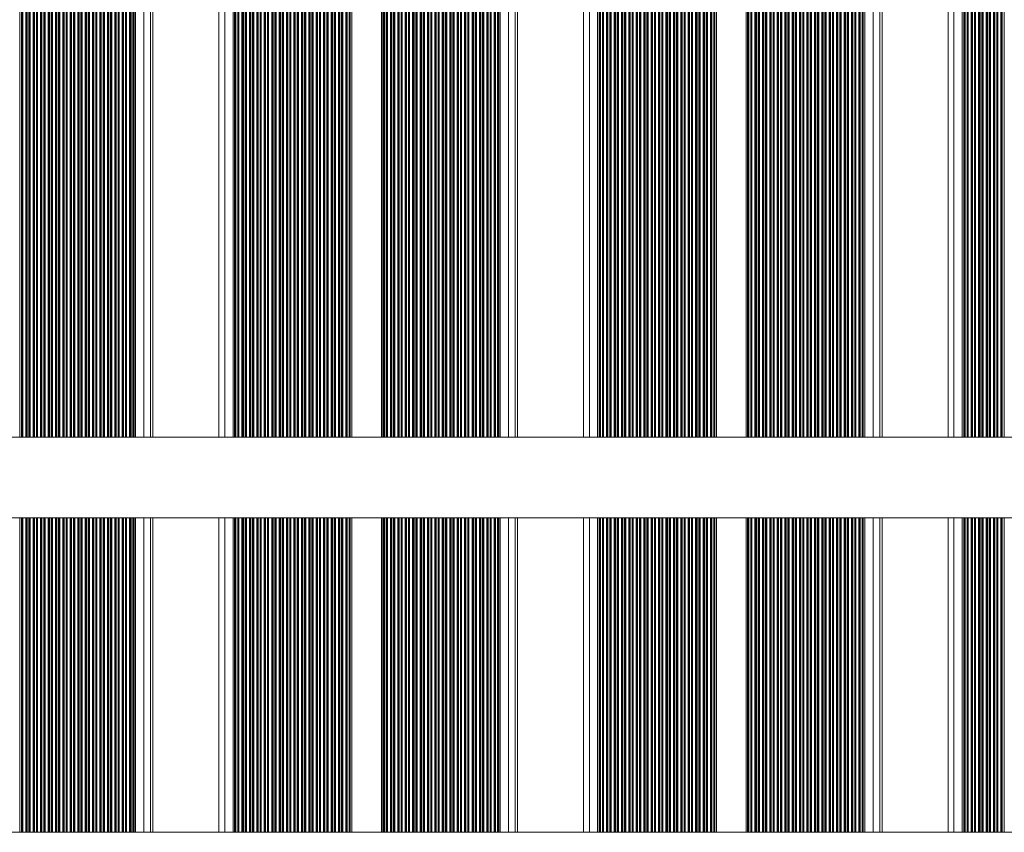
# Model space of a CAD drawing. Units: millimetres. Extents: x 200 to 17657, y 143 to 11879.
# Drawn here: x 2182 to 2645, y 1752 to 2135 of the extents above; entities that cross this region are included whole.
import ezdxf

# ---------------------------------------------------------------- set-up
doc = ezdxf.new("R2010")
doc.units = ezdxf.units.MM
doc.header["$LTSCALE"] = 50

msp = doc.modelspace()

# ---------------------------------------------------------------- linework, layer by layer
at = {"color": 8, "linetype": 'Continuous', "lineweight": 18}
for p, q in [((2181.53, 2988.36), (2181.53, 1938.36)), ((2182.4, 2988.36), (2182.4, 1938.36)), ((2182.57, 2988.36), (2182.57, 1938.36)), ((2182.96, 2988.36), (2182.96, 1938.36)), ((2184.38, 2988.36), (2184.38, 1938.36)), ((2184.84, 2988.36), (2184.84, 1938.36)), ((2185.02, 2988.36), (2185.02, 1938.36)), ((2185.89, 2988.36), (2185.89, 1938.36)), ((2186.06, 2988.36), (2186.06, 1938.36)), ((2186.45, 2988.36), (2186.45, 1938.36)), ((2187.86, 2988.36), (2187.86, 1938.36)), ((2188.33, 2988.36), (2188.33, 1938.36)), ((2188.51, 2988.36), (2188.51, 1938.36)), ((2189.38, 2988.36), (2189.38, 1938.36)), ((2189.55, 2988.36), (2189.55, 1938.36)), ((2189.94, 2988.36), (2189.94, 1938.36)), ((2191.35, 2988.36), (2191.35, 1938.36)), ((2191.81, 2988.36), (2191.81, 1938.36)), ((2192, 2988.36), (2192, 1938.36)), ((2192.86, 2988.36), (2192.86, 1938.36)), ((2193.04, 2988.36), (2193.04, 1938.36)), ((2193.43, 2988.36), (2193.43, 1938.36)), ((2194.84, 2988.36), (2194.84, 1938.36)), ((2195.3, 2988.36), (2195.3, 1938.36)), ((2195.49, 2988.36), (2195.49, 1938.36)), ((2196.35, 2988.36), (2196.35, 1938.36)), ((2196.52, 2988.36), (2196.52, 1938.36)), ((2196.92, 2988.36), (2196.92, 1938.36)), ((2198.33, 2988.36), (2198.33, 1938.36)), ((2198.79, 2988.36), (2198.79, 1938.36)), ((2198.98, 2988.36), (2198.98, 1938.36)), ((2199.84, 2988.36), (2199.84, 1938.36)), ((2200.01, 2988.36), (2200.01, 1938.36)), ((2200.41, 2988.36), (2200.41, 1938.36)), ((2201.82, 2988.36), (2201.82, 1938.36)), ((2202.28, 2988.36), (2202.28, 1938.36)), ((2202.46, 2988.36), (2202.46, 1938.36)), ((2203.33, 2988.36), (2203.33, 1938.36)), ((2203.5, 2988.36), (2203.5, 1938.36)), ((2203.9, 2988.36), (2203.9, 1938.36)), ((2205.31, 2988.36), (2205.31, 1938.36)), ((2205.77, 2988.36), (2205.77, 1938.36)), ((2205.95, 2988.36), (2205.95, 1938.36)), ((2206.82, 2988.36), (2206.82, 1938.36)), ((2206.99, 2988.36), (2206.99, 1938.36)), ((2207.39, 2988.36), (2207.39, 1938.36)), ((2208.8, 2988.36), (2208.8, 1938.36)), ((2209.26, 2988.36), (2209.26, 1938.36)), ((2209.44, 2988.36), (2209.44, 1938.36)), ((2210.31, 2988.36), (2210.31, 1938.36)), ((2210.48, 2988.36), (2210.48, 1938.36)), ((2210.87, 2988.36), (2210.87, 1938.36)), ((2212.29, 2988.36), (2212.29, 1938.36)), ((2212.75, 2988.36), (2212.75, 1938.36)), ((2212.93, 2988.36), (2212.93, 1938.36)), ((2213.8, 2988.36), (2213.8, 1938.36)), ((2213.97, 2988.36), (2213.97, 1938.36)), ((2214.36, 2988.36), (2214.36, 1938.36)), ((2215.78, 2988.36), (2215.78, 1938.36)), ((2216.24, 2988.36), (2216.24, 1938.36)), ((2216.42, 2988.36), (2216.42, 1938.36)), ((2217.29, 2988.36), (2217.29, 1938.36)), ((2217.46, 2988.36), (2217.46, 1938.36)), ((2217.85, 2988.36), (2217.85, 1938.36)), ((2219.27, 2988.36), (2219.27, 1938.36)), ((2219.73, 2988.36), (2219.73, 1938.36)), ((2219.91, 2988.36), (2219.91, 1938.36)), ((2220.78, 2988.36), (2220.78, 1938.36)), ((2220.95, 2988.36), (2220.95, 1938.36)), ((2221.34, 2988.36), (2221.34, 1938.36)), ((2222.76, 2988.36), (2222.76, 1938.36)), ((2223.22, 2988.36), (2223.22, 1938.36)), ((2223.4, 2988.36), (2223.4, 1938.36)), ((2224.27, 2988.36), (2224.27, 1938.36)), ((2224.44, 2988.36), (2224.44, 1938.36)), ((2224.83, 2988.36), (2224.83, 1938.36)), ((2226.25, 2988.36), (2226.25, 1938.36)), ((2226.71, 2988.36), (2226.71, 1938.36)), ((2226.89, 2988.36), (2226.89, 1938.36)), ((2227.76, 2988.36), (2227.76, 1938.36)), ((2227.93, 2988.36), (2227.93, 1938.36)), ((2228.32, 2988.36), (2228.32, 1938.36)), ((2229.73, 2988.36), (2229.73, 1938.36)), ((2230.2, 2988.36), (2230.2, 1938.36)), ((2230.38, 2988.36), (2230.38, 1938.36)), ((2231.25, 2988.36), (2231.25, 1938.36)), ((2231.42, 2988.36), (2231.42, 1938.36)), ((2231.81, 2988.36), (2231.81, 1938.36)), ((2233.22, 2988.36), (2233.22, 1938.36)), ((2233.68, 2988.36), (2233.68, 1938.36)), ((2233.87, 2988.36), (2233.87, 1938.36)), ((2234.73, 2988.36), (2234.73, 1938.36)), ((2234.91, 2988.36), (2234.91, 1938.36)), ((2239.87, 2988.36), (2239.87, 1938.36)), ((2243.1, 2988.36), (2243.1, 1938.36)), ((2244.2, 2988.36), (2244.2, 1938.36)), ((2277.95, 2988.36), (2277.95, 1938.36)), ((2283.03, 2988.36), (2283.03, 1938.36)), ((2283.21, 2988.36), (2283.21, 1938.36)), ((2284.08, 2988.36), (2284.08, 1938.36)), ((2284.25, 2988.36), (2284.25, 1938.36)), ((2284.65, 2988.36), (2284.65, 1938.36)), ((2286.06, 2988.36), (2286.06, 1938.36)), ((2286.52, 2988.36), (2286.52, 1938.36)), ((2286.7, 2988.36), (2286.7, 1938.36)), ((2287.57, 2988.36), (2287.57, 1938.36)), ((2287.74, 2988.36), (2287.74, 1938.36)), ((2288.14, 2988.36), (2288.14, 1938.36)), ((2289.55, 2988.36), (2289.55, 1938.36)), ((2290.01, 2988.36), (2290.01, 1938.36)), ((2290.19, 2988.36), (2290.19, 1938.36)), ((2291.06, 2988.36), (2291.06, 1938.36)), ((2291.23, 2988.36), (2291.23, 1938.36)), ((2291.62, 2988.36), (2291.62, 1938.36)), ((2293.04, 2988.36), (2293.04, 1938.36)), ((2293.5, 2988.36), (2293.5, 1938.36)), ((2293.68, 2988.36), (2293.68, 1938.36)), ((2294.55, 2988.36), (2294.55, 1938.36)), ((2294.72, 2988.36), (2294.72, 1938.36)), ((2295.11, 2988.36), (2295.11, 1938.36)), ((2296.53, 2988.36), (2296.53, 1938.36)), ((2296.99, 2988.36), (2296.99, 1938.36)), ((2297.17, 2988.36), (2297.17, 1938.36)), ((2298.04, 2988.36), (2298.04, 1938.36)), ((2298.21, 2988.36), (2298.21, 1938.36)), ((2298.6, 2988.36), (2298.6, 1938.36)), ((2300.02, 2988.36), (2300.02, 1938.36)), ((2300.48, 2988.36), (2300.48, 1938.36)), ((2300.66, 2988.36), (2300.66, 1938.36)), ((2301.53, 2988.36), (2301.53, 1938.36)), ((2301.7, 2988.36), (2301.7, 1938.36)), ((2302.09, 2988.36), (2302.09, 1938.36)), ((2303.51, 2988.36), (2303.51, 1938.36)), ((2303.97, 2988.36), (2303.97, 1938.36)), ((2304.15, 2988.36), (2304.15, 1938.36)), ((2305.02, 2988.36), (2305.02, 1938.36)), ((2305.19, 2988.36), (2305.19, 1938.36)), ((2305.58, 2988.36), (2305.58, 1938.36)), ((2307, 2988.36), (2307, 1938.36)), ((2307.46, 2988.36), (2307.46, 1938.36)), ((2307.64, 2988.36), (2307.64, 1938.36)), ((2308.51, 2988.36), (2308.51, 1938.36)), ((2308.68, 2988.36), (2308.68, 1938.36)), ((2309.07, 2988.36), (2309.07, 1938.36)), ((2310.49, 2988.36), (2310.49, 1938.36)), ((2310.95, 2988.36), (2310.95, 1938.36)), ((2311.13, 2988.36), (2311.13, 1938.36)), ((2312, 2988.36), (2312, 1938.36)), ((2312.17, 2988.36), (2312.17, 1938.36)), ((2312.56, 2988.36), (2312.56, 1938.36)), ((2313.97, 2988.36), (2313.97, 1938.36)), ((2314.44, 2988.36), (2314.44, 1938.36)), ((2314.62, 2988.36), (2314.62, 1938.36)), ((2315.49, 2988.36), (2315.49, 1938.36)), ((2315.66, 2988.36), (2315.66, 1938.36)), ((2316.05, 2988.36), (2316.05, 1938.36)), ((2317.46, 2988.36), (2317.46, 1938.36)), ((2317.92, 2988.36), (2317.92, 1938.36)), ((2318.11, 2988.36), (2318.11, 1938.36)), ((2318.97, 2988.36), (2318.97, 1938.36)), ((2319.15, 2988.36), (2319.15, 1938.36)), ((2319.54, 2988.36), (2319.54, 1938.36)), ((2320.95, 2988.36), (2320.95, 1938.36)), ((2321.41, 2988.36), (2321.41, 1938.36)), ((2321.6, 2988.36), (2321.6, 1938.36)), ((2322.46, 2988.36), (2322.46, 1938.36)), ((2322.63, 2988.36), (2322.63, 1938.36)), ((2323.03, 2988.36), (2323.03, 1938.36)), ((2324.44, 2988.36), (2324.44, 1938.36)), ((2324.9, 2988.36), (2324.9, 1938.36)), ((2325.09, 2988.36), (2325.09, 1938.36)), ((2325.95, 2988.36), (2325.95, 1938.36)), ((2326.12, 2988.36), (2326.12, 1938.36)), ((2326.52, 2988.36), (2326.52, 1938.36)), ((2327.93, 2988.36), (2327.93, 1938.36)), ((2328.39, 2988.36), (2328.39, 1938.36)), ((2328.57, 2988.36), (2328.57, 1938.36)), ((2329.44, 2988.36), (2329.44, 1938.36)), ((2329.61, 2988.36), (2329.61, 1938.36)), ((2330.01, 2988.36), (2330.01, 1938.36)), ((2331.42, 2988.36), (2331.42, 1938.36)), ((2331.88, 2988.36), (2331.88, 1938.36)), ((2332.06, 2988.36), (2332.06, 1938.36)), ((2332.93, 2988.36), (2332.93, 1938.36)), ((2333.1, 2988.36), (2333.1, 1938.36)), ((2333.5, 2988.36), (2333.5, 1938.36)), ((2334.91, 2988.36), (2334.91, 1938.36)), ((2335.37, 2988.36), (2335.37, 1938.36)), ((2335.55, 2988.36), (2335.55, 1938.36)), ((2336.42, 2988.36), (2336.42, 1938.36)), ((2336.59, 2988.36), (2336.59, 1938.36)), ((2353, 2988.36), (2353, 1938.36)), ((2353.87, 2988.36), (2353.87, 1938.36)), ((2354.04, 2988.36), (2354.04, 1938.36)), ((2354.43, 2988.36), (2354.43, 1938.36)), ((2355.84, 2988.36), (2355.84, 1938.36)), ((2356.31, 2988.36), (2356.31, 1938.36)), ((2356.49, 2988.36), (2356.49, 1938.36)), ((2357.36, 2988.36), (2357.36, 1938.36)), ((2357.53, 2988.36), (2357.53, 1938.36)), ((2357.92, 2988.36), (2357.92, 1938.36)), ((2359.33, 2988.36), (2359.33, 1938.36)), ((2359.79, 2988.36), (2359.79, 1938.36)), ((2359.98, 2988.36), (2359.98, 1938.36)), ((2360.84, 2988.36), (2360.84, 1938.36)), ((2361.02, 2988.36), (2361.02, 1938.36)), ((2361.41, 2988.36), (2361.41, 1938.36)), ((2362.82, 2988.36), (2362.82, 1938.36)), ((2363.28, 2988.36), (2363.28, 1938.36)), ((2363.47, 2988.36), (2363.47, 1938.36)), ((2364.33, 2988.36), (2364.33, 1938.36)), ((2364.51, 2988.36), (2364.51, 1938.36)), ((2364.9, 2988.36), (2364.9, 1938.36)), ((2366.31, 2988.36), (2366.31, 1938.36)), ((2366.77, 2988.36), (2366.77, 1938.36)), ((2366.96, 2988.36), (2366.96, 1938.36)), ((2367.82, 2988.36), (2367.82, 1938.36)), ((2367.99, 2988.36), (2367.99, 1938.36)), ((2368.39, 2988.36), (2368.39, 1938.36)), ((2369.8, 2988.36), (2369.8, 1938.36)), ((2370.26, 2988.36), (2370.26, 1938.36)), ((2370.45, 2988.36), (2370.45, 1938.36)), ((2371.31, 2988.36), (2371.31, 1938.36)), ((2371.48, 2988.36), (2371.48, 1938.36)), ((2371.88, 2988.36), (2371.88, 1938.36)), ((2373.29, 2988.36), (2373.29, 1938.36)), ((2373.75, 2988.36), (2373.75, 1938.36)), ((2373.93, 2988.36), (2373.93, 1938.36)), ((2374.8, 2988.36), (2374.8, 1938.36)), ((2374.97, 2988.36), (2374.97, 1938.36)), ((2375.37, 2988.36), (2375.37, 1938.36)), ((2376.78, 2988.36), (2376.78, 1938.36)), ((2377.24, 2988.36), (2377.24, 1938.36)), ((2377.42, 2988.36), (2377.42, 1938.36)), ((2378.29, 2988.36), (2378.29, 1938.36)), ((2378.46, 2988.36), (2378.46, 1938.36)), ((2378.86, 2988.36), (2378.86, 1938.36)), ((2380.27, 2988.36), (2380.27, 1938.36)), ((2380.73, 2988.36), (2380.73, 1938.36)), ((2380.91, 2988.36), (2380.91, 1938.36)), ((2381.78, 2988.36), (2381.78, 1938.36)), ((2381.95, 2988.36), (2381.95, 1938.36)), ((2382.34, 2988.36), (2382.34, 1938.36)), ((2383.76, 2988.36), (2383.76, 1938.36)), ((2384.22, 2988.36), (2384.22, 1938.36)), ((2384.4, 2988.36), (2384.4, 1938.36)), ((2385.27, 2988.36), (2385.27, 1938.36)), ((2385.44, 2988.36), (2385.44, 1938.36)), ((2385.83, 2988.36), (2385.83, 1938.36)), ((2387.25, 2988.36), (2387.25, 1938.36)), ((2387.71, 2988.36), (2387.71, 1938.36)), ((2387.89, 2988.36), (2387.89, 1938.36)), ((2388.76, 2988.36), (2388.76, 1938.36)), ((2388.93, 2988.36), (2388.93, 1938.36)), ((2389.32, 2988.36), (2389.32, 1938.36)), ((2390.74, 2988.36), (2390.74, 1938.36)), ((2391.2, 2988.36), (2391.2, 1938.36)), ((2391.38, 2988.36), (2391.38, 1938.36)), ((2392.25, 2988.36), (2392.25, 1938.36)), ((2392.42, 2988.36), (2392.42, 1938.36)), ((2392.81, 2988.36), (2392.81, 1938.36)), ((2394.23, 2988.36), (2394.23, 1938.36)), ((2394.69, 2988.36), (2394.69, 1938.36)), ((2394.87, 2988.36), (2394.87, 1938.36)), ((2395.74, 2988.36), (2395.74, 1938.36)), ((2395.91, 2988.36), (2395.91, 1938.36)), ((2396.3, 2988.36), (2396.3, 1938.36)), ((2397.72, 2988.36), (2397.72, 1938.36)), ((2398.18, 2988.36), (2398.18, 1938.36)), ((2398.36, 2988.36), (2398.36, 1938.36)), ((2399.23, 2988.36), (2399.23, 1938.36)), ((2399.4, 2988.36), (2399.4, 1938.36)), ((2399.79, 2988.36), (2399.79, 1938.36)), ((2401.2, 2988.36), (2401.2, 1938.36)), ((2401.67, 2988.36), (2401.67, 1938.36)), ((2401.85, 2988.36), (2401.85, 1938.36)), ((2402.72, 2988.36), (2402.72, 1938.36)), ((2402.89, 2988.36), (2402.89, 1938.36)), ((2403.28, 2988.36), (2403.28, 1938.36)), ((2404.69, 2988.36), (2404.69, 1938.36)), ((2405.15, 2988.36), (2405.15, 1938.36)), ((2405.34, 2988.36), (2405.34, 1938.36)), ((2406.2, 2988.36), (2406.2, 1938.36)), ((2406.38, 2988.36), (2406.38, 1938.36)), ((2411.34, 2988.36), (2411.34, 1938.36)), ((2414.57, 2988.36), (2414.57, 1938.36)), ((2415.67, 2988.36), (2415.67, 1938.36)), ((2449.42, 2988.36), (2449.42, 1938.36)), ((2454.5, 2988.36), (2454.5, 1938.36)), ((2454.68, 2988.36), (2454.68, 1938.36)), ((2455.55, 2988.36), (2455.55, 1938.36)), ((2455.72, 2988.36), (2455.72, 1938.36)), ((2456.12, 2988.36), (2456.12, 1938.36)), ((2457.53, 2988.36), (2457.53, 1938.36)), ((2457.99, 2988.36), (2457.99, 1938.36)), ((2458.17, 2988.36), (2458.17, 1938.36)), ((2459.04, 2988.36), (2459.04, 1938.36)), ((2459.21, 2988.36), (2459.21, 1938.36)), ((2459.61, 2988.36), (2459.61, 1938.36)), ((2461.02, 2988.36), (2461.02, 1938.36)), ((2461.48, 2988.36), (2461.48, 1938.36)), ((2461.66, 2988.36), (2461.66, 1938.36)), ((2462.53, 2988.36), (2462.53, 1938.36)), ((2462.7, 2988.36), (2462.7, 1938.36)), ((2463.09, 2988.36), (2463.09, 1938.36)), ((2464.51, 2988.36), (2464.51, 1938.36)), ((2464.97, 2988.36), (2464.97, 1938.36)), ((2465.15, 2988.36), (2465.15, 1938.36)), ((2466.02, 2988.36), (2466.02, 1938.36)), ((2466.19, 2988.36), (2466.19, 1938.36)), ((2466.58, 2988.36), (2466.58, 1938.36)), ((2468, 2988.36), (2468, 1938.36)), ((2468.46, 2988.36), (2468.46, 1938.36)), ((2468.64, 2988.36), (2468.64, 1938.36)), ((2469.51, 2988.36), (2469.51, 1938.36)), ((2469.68, 2988.36), (2469.68, 1938.36)), ((2470.07, 2988.36), (2470.07, 1938.36)), ((2471.49, 2988.36), (2471.49, 1938.36)), ((2471.95, 2988.36), (2471.95, 1938.36)), ((2472.13, 2988.36), (2472.13, 1938.36)), ((2473, 2988.36), (2473, 1938.36)), ((2473.17, 2988.36), (2473.17, 1938.36)), ((2473.56, 2988.36), (2473.56, 1938.36)), ((2474.98, 2988.36), (2474.98, 1938.36)), ((2475.44, 2988.36), (2475.44, 1938.36)), ((2475.62, 2988.36), (2475.62, 1938.36)), ((2476.49, 2988.36), (2476.49, 1938.36)), ((2476.66, 2988.36), (2476.66, 1938.36)), ((2477.05, 2988.36), (2477.05, 1938.36)), ((2478.47, 2988.36), (2478.47, 1938.36)), ((2478.93, 2988.36), (2478.93, 1938.36)), ((2479.11, 2988.36), (2479.11, 1938.36)), ((2479.98, 2988.36), (2479.98, 1938.36)), ((2480.15, 2988.36), (2480.15, 1938.36)), ((2480.54, 2988.36), (2480.54, 1938.36)), ((2481.95, 2988.36), (2481.95, 1938.36)), ((2482.42, 2988.36), (2482.42, 1938.36)), ((2482.6, 2988.36), (2482.6, 1938.36)), ((2483.47, 2988.36), (2483.47, 1938.36)), ((2483.64, 2988.36), (2483.64, 1938.36)), ((2484.03, 2988.36), (2484.03, 1938.36)), ((2485.44, 2988.36), (2485.44, 1938.36)), ((2485.9, 2988.36), (2485.9, 1938.36)), ((2486.09, 2988.36), (2486.09, 1938.36)), ((2486.95, 2988.36), (2486.95, 1938.36)), ((2487.13, 2988.36), (2487.13, 1938.36)), ((2487.52, 2988.36), (2487.52, 1938.36)), ((2488.93, 2988.36), (2488.93, 1938.36)), ((2489.39, 2988.36), (2489.39, 1938.36)), ((2489.58, 2988.36), (2489.58, 1938.36)), ((2490.44, 2988.36), (2490.44, 1938.36)), ((2490.62, 2988.36), (2490.62, 1938.36)), ((2491.01, 2988.36), (2491.01, 1938.36)), ((2492.42, 2988.36), (2492.42, 1938.36)), ((2492.88, 2988.36), (2492.88, 1938.36)), ((2493.07, 2988.36), (2493.07, 1938.36)), ((2493.93, 2988.36), (2493.93, 1938.36)), ((2494.1, 2988.36), (2494.1, 1938.36)), ((2494.5, 2988.36), (2494.5, 1938.36)), ((2495.91, 2988.36), (2495.91, 1938.36)), ((2496.37, 2988.36), (2496.37, 1938.36)), ((2496.56, 2988.36), (2496.56, 1938.36)), ((2497.42, 2988.36), (2497.42, 1938.36)), ((2497.59, 2988.36), (2497.59, 1938.36)), ((2497.99, 2988.36), (2497.99, 1938.36)), ((2499.4, 2988.36), (2499.4, 1938.36)), ((2499.86, 2988.36), (2499.86, 1938.36)), ((2500.04, 2988.36), (2500.04, 1938.36)), ((2500.91, 2988.36), (2500.91, 1938.36)), ((2501.08, 2988.36), (2501.08, 1938.36)), ((2501.48, 2988.36), (2501.48, 1938.36)), ((2502.89, 2988.36), (2502.89, 1938.36)), ((2503.35, 2988.36), (2503.35, 1938.36)), ((2503.53, 2988.36), (2503.53, 1938.36)), ((2504.4, 2988.36), (2504.4, 1938.36)), ((2504.57, 2988.36), (2504.57, 1938.36)), ((2504.97, 2988.36), (2504.97, 1938.36)), ((2506.38, 2988.36), (2506.38, 1938.36)), ((2506.84, 2988.36), (2506.84, 1938.36)), ((2507.02, 2988.36), (2507.02, 1938.36)), ((2507.89, 2988.36), (2507.89, 1938.36)), ((2508.06, 2988.36), (2508.06, 1938.36)), ((2524.47, 2988.36), (2524.47, 1938.36)), ((2525.34, 2988.36), (2525.34, 1938.36)), ((2525.51, 2988.36), (2525.51, 1938.36)), ((2525.9, 2988.36), (2525.9, 1938.36)), ((2527.31, 2988.36), (2527.31, 1938.36)), ((2527.78, 2988.36), (2527.78, 1938.36)), ((2527.96, 2988.36), (2527.96, 1938.36)), ((2528.83, 2988.36), (2528.83, 1938.36)), ((2529, 2988.36), (2529, 1938.36)), ((2529.39, 2988.36), (2529.39, 1938.36)), ((2530.8, 2988.36), (2530.8, 1938.36)), ((2531.26, 2988.36), (2531.26, 1938.36)), ((2531.45, 2988.36), (2531.45, 1938.36)), ((2532.31, 2988.36), (2532.31, 1938.36)), ((2532.49, 2988.36), (2532.49, 1938.36)), ((2532.88, 2988.36), (2532.88, 1938.36)), ((2534.29, 2988.36), (2534.29, 1938.36)), ((2534.75, 2988.36), (2534.75, 1938.36)), ((2534.94, 2988.36), (2534.94, 1938.36)), ((2535.8, 2988.36), (2535.8, 1938.36)), ((2535.97, 2988.36), (2535.97, 1938.36)), ((2536.37, 2988.36), (2536.37, 1938.36)), ((2537.78, 2988.36), (2537.78, 1938.36)), ((2538.24, 2988.36), (2538.24, 1938.36)), ((2538.43, 2988.36), (2538.43, 1938.36)), ((2539.29, 2988.36), (2539.29, 1938.36)), ((2539.46, 2988.36), (2539.46, 1938.36)), ((2539.86, 2988.36), (2539.86, 1938.36)), ((2541.27, 2988.36), (2541.27, 1938.36)), ((2541.73, 2988.36), (2541.73, 1938.36)), ((2541.91, 2988.36), (2541.91, 1938.36)), ((2542.78, 2988.36), (2542.78, 1938.36)), ((2542.95, 2988.36), (2542.95, 1938.36)), ((2543.35, 2988.36), (2543.35, 1938.36)), ((2544.76, 2988.36), (2544.76, 1938.36)), ((2545.22, 2988.36), (2545.22, 1938.36)), ((2545.4, 2988.36), (2545.4, 1938.36)), ((2546.27, 2988.36), (2546.27, 1938.36)), ((2546.44, 2988.36), (2546.44, 1938.36)), ((2546.84, 2988.36), (2546.84, 1938.36)), ((2548.25, 2988.36), (2548.25, 1938.36)), ((2548.71, 2988.36), (2548.71, 1938.36)), ((2548.89, 2988.36), (2548.89, 1938.36)), ((2549.76, 2988.36), (2549.76, 1938.36)), ((2549.93, 2988.36), (2549.93, 1938.36)), ((2550.32, 2988.36), (2550.32, 1938.36)), ((2551.74, 2988.36), (2551.74, 1938.36)), ((2552.2, 2988.36), (2552.2, 1938.36)), ((2552.38, 2988.36), (2552.38, 1938.36)), ((2553.25, 2988.36), (2553.25, 1938.36)), ((2553.42, 2988.36), (2553.42, 1938.36)), ((2553.81, 2988.36), (2553.81, 1938.36)), ((2555.23, 2988.36), (2555.23, 1938.36)), ((2555.69, 2988.36), (2555.69, 1938.36)), ((2555.87, 2988.36), (2555.87, 1938.36)), ((2556.74, 2988.36), (2556.74, 1938.36)), ((2556.91, 2988.36), (2556.91, 1938.36)), ((2557.3, 2988.36), (2557.3, 1938.36)), ((2558.72, 2988.36), (2558.72, 1938.36)), ((2559.18, 2988.36), (2559.18, 1938.36)), ((2559.36, 2988.36), (2559.36, 1938.36)), ((2560.23, 2988.36), (2560.23, 1938.36)), ((2560.4, 2988.36), (2560.4, 1938.36)), ((2560.79, 2988.36), (2560.79, 1938.36)), ((2562.21, 2988.36), (2562.21, 1938.36)), ((2562.67, 2988.36), (2562.67, 1938.36)), ((2562.85, 2988.36), (2562.85, 1938.36)), ((2563.72, 2988.36), (2563.72, 1938.36)), ((2563.89, 2988.36), (2563.89, 1938.36)), ((2564.28, 2988.36), (2564.28, 1938.36)), ((2565.7, 2988.36), (2565.7, 1938.36)), ((2566.16, 2988.36), (2566.16, 1938.36)), ((2566.34, 2988.36), (2566.34, 1938.36)), ((2567.21, 2988.36), (2567.21, 1938.36)), ((2567.38, 2988.36), (2567.38, 1938.36)), ((2567.77, 2988.36), (2567.77, 1938.36)), ((2569.19, 2988.36), (2569.19, 1938.36)), ((2569.65, 2988.36), (2569.65, 1938.36)), ((2569.83, 2988.36), (2569.83, 1938.36)), ((2570.7, 2988.36), (2570.7, 1938.36)), ((2570.87, 2988.36), (2570.87, 1938.36)), ((2571.26, 2988.36), (2571.26, 1938.36)), ((2572.67, 2988.36), (2572.67, 1938.36)), ((2573.14, 2988.36), (2573.14, 1938.36)), ((2573.32, 2988.36), (2573.32, 1938.36)), ((2574.19, 2988.36), (2574.19, 1938.36)), ((2574.36, 2988.36), (2574.36, 1938.36)), ((2574.75, 2988.36), (2574.75, 1938.36)), ((2576.16, 2988.36), (2576.16, 1938.36)), ((2576.62, 2988.36), (2576.62, 1938.36)), ((2576.81, 2988.36), (2576.81, 1938.36)), ((2577.67, 2988.36), (2577.67, 1938.36)), ((2577.85, 2988.36), (2577.85, 1938.36)), ((2582.81, 2988.36), (2582.81, 1938.36)), ((2586.04, 2988.36), (2586.04, 1938.36)), ((2587.14, 2988.36), (2587.14, 1938.36)), ((2620.89, 2988.36), (2620.89, 1938.36)), ((2625.97, 2988.36), (2625.97, 1938.36)), ((2626.15, 2988.36), (2626.15, 1938.36)), ((2627.02, 2988.36), (2627.02, 1938.36)), ((2627.19, 2988.36), (2627.19, 1938.36)), ((2627.59, 2988.36), (2627.59, 1938.36)), ((2629, 2988.36), (2629, 1938.36)), ((2629.46, 2988.36), (2629.46, 1938.36)), ((2629.64, 2988.36), (2629.64, 1938.36)), ((2630.51, 2988.36), (2630.51, 1938.36)), ((2630.68, 2988.36), (2630.68, 1938.36)), ((2631.08, 2988.36), (2631.08, 1938.36)), ((2632.49, 2988.36), (2632.49, 1938.36)), ((2632.95, 2988.36), (2632.95, 1938.36)), ((2633.13, 2988.36), (2633.13, 1938.36)), ((2634, 2988.36), (2634, 1938.36)), ((2634.17, 2988.36), (2634.17, 1938.36)), ((2634.56, 2988.36), (2634.56, 1938.36)), ((2635.98, 2988.36), (2635.98, 1938.36)), ((2636.44, 2988.36), (2636.44, 1938.36)), ((2636.62, 2988.36), (2636.62, 1938.36)), ((2637.49, 2988.36), (2637.49, 1938.36)), ((2637.66, 2988.36), (2637.66, 1938.36)), ((2638.05, 2988.36), (2638.05, 1938.36)), ((2639.47, 2988.36), (2639.47, 1938.36)), ((2639.93, 2988.36), (2639.93, 1938.36)), ((2640.11, 2988.36), (2640.11, 1938.36)), ((2640.98, 2988.36), (2640.98, 1938.36)), ((2641.15, 2988.36), (2641.15, 1938.36)), ((2641.54, 2988.36), (2641.54, 1938.36)), ((2642.96, 2988.36), (2642.96, 1938.36)), ((2643.42, 2988.36), (2643.42, 1938.36)), ((2643.6, 2988.36), (2643.6, 1938.36)), ((2644.47, 2988.36), (2644.47, 1938.36)), ((2352.82, 2461.76), (2352.82, 1938.36)), ((2524.29, 2461.76), (2524.29, 1938.36)), ((2181.53, 1900.36), (2181.53, 1752.36)), ((2182.4, 1900.36), (2182.4, 1752.36)), ((2182.57, 1900.36), (2182.57, 1752.36)), ((2182.96, 1900.36), (2182.96, 1752.36)), ((2184.38, 1900.36), (2184.38, 1752.36)), ((2184.84, 1900.36), (2184.84, 1752.36)), ((2185.02, 1900.36), (2185.02, 1752.36)), ((2185.89, 1900.36), (2185.89, 1752.36)), ((2186.06, 1900.36), (2186.06, 1752.36)), ((2186.45, 1900.36), (2186.45, 1752.36)), ((2187.86, 1900.36), (2187.86, 1752.36)), ((2188.33, 1900.36), (2188.33, 1752.36)), ((2188.51, 1900.36), (2188.51, 1752.36)), ((2189.38, 1900.36), (2189.38, 1752.36)), ((2189.55, 1900.36), (2189.55, 1752.36)), ((2189.94, 1900.36), (2189.94, 1752.36)), ((2191.35, 1900.36), (2191.35, 1752.36)), ((2191.81, 1900.36), (2191.81, 1752.36)), ((2192, 1900.36), (2192, 1752.36)), ((2192.86, 1900.36), (2192.86, 1752.36)), ((2193.04, 1900.36), (2193.04, 1752.36)), ((2193.43, 1900.36), (2193.43, 1752.36)), ((2194.84, 1900.36), (2194.84, 1752.36)), ((2195.3, 1900.36), (2195.3, 1752.36)), ((2195.49, 1900.36), (2195.49, 1752.36)), ((2196.35, 1900.36), (2196.35, 1752.36)), ((2196.52, 1900.36), (2196.52, 1752.36)), ((2196.92, 1900.36), (2196.92, 1752.36)), ((2198.33, 1900.36), (2198.33, 1752.36)), ((2198.79, 1900.36), (2198.79, 1752.36)), ((2198.98, 1900.36), (2198.98, 1752.36)), ((2199.84, 1900.36), (2199.84, 1752.36)), ((2200.01, 1900.36), (2200.01, 1752.36)), ((2200.41, 1900.36), (2200.41, 1752.36)), ((2201.82, 1900.36), (2201.82, 1752.36)), ((2202.28, 1900.36), (2202.28, 1752.36)), ((2202.46, 1900.36), (2202.46, 1752.36)), ((2203.33, 1900.36), (2203.33, 1752.36)), ((2203.5, 1900.36), (2203.5, 1752.36)), ((2203.9, 1900.36), (2203.9, 1752.36)), ((2205.31, 1900.36), (2205.31, 1752.36)), ((2205.77, 1900.36), (2205.77, 1752.36)), ((2205.95, 1900.36), (2205.95, 1752.36)), ((2206.82, 1900.36), (2206.82, 1752.36)), ((2206.99, 1900.36), (2206.99, 1752.36)), ((2207.39, 1900.36), (2207.39, 1752.36)), ((2208.8, 1900.36), (2208.8, 1752.36)), ((2209.26, 1900.36), (2209.26, 1752.36)), ((2209.44, 1900.36), (2209.44, 1752.36)), ((2210.31, 1900.36), (2210.31, 1752.36)), ((2210.48, 1900.36), (2210.48, 1752.36)), ((2210.87, 1900.36), (2210.87, 1752.36)), ((2212.29, 1900.36), (2212.29, 1752.36)), ((2212.75, 1900.36), (2212.75, 1752.36)), ((2212.93, 1900.36), (2212.93, 1752.36)), ((2213.8, 1900.36), (2213.8, 1752.36)), ((2213.97, 1900.36), (2213.97, 1752.36)), ((2214.36, 1900.36), (2214.36, 1752.36)), ((2215.78, 1900.36), (2215.78, 1752.36)), ((2216.24, 1900.36), (2216.24, 1752.36)), ((2216.42, 1900.36), (2216.42, 1752.36)), ((2217.29, 1900.36), (2217.29, 1752.36)), ((2217.46, 1900.36), (2217.46, 1752.36)), ((2217.85, 1900.36), (2217.85, 1752.36)), ((2219.27, 1900.36), (2219.27, 1752.36)), ((2219.73, 1900.36), (2219.73, 1752.36)), ((2219.91, 1900.36), (2219.91, 1752.36)), ((2220.78, 1900.36), (2220.78, 1752.36)), ((2220.95, 1900.36), (2220.95, 1752.36)), ((2221.34, 1900.36), (2221.34, 1752.36)), ((2222.76, 1900.36), (2222.76, 1752.36)), ((2223.22, 1900.36), (2223.22, 1752.36)), ((2223.4, 1900.36), (2223.4, 1752.36)), ((2224.27, 1900.36), (2224.27, 1752.36)), ((2224.44, 1900.36), (2224.44, 1752.36)), ((2224.83, 1900.36), (2224.83, 1752.36)), ((2226.25, 1900.36), (2226.25, 1752.36)), ((2226.71, 1900.36), (2226.71, 1752.36)), ((2226.89, 1900.36), (2226.89, 1752.36)), ((2227.76, 1900.36), (2227.76, 1752.36)), ((2227.93, 1900.36), (2227.93, 1752.36)), ((2228.32, 1900.36), (2228.32, 1752.36)), ((2229.73, 1900.36), (2229.73, 1752.36)), ((2230.2, 1900.36), (2230.2, 1752.36)), ((2230.38, 1900.36), (2230.38, 1752.36)), ((2231.25, 1900.36), (2231.25, 1752.36)), ((2231.42, 1900.36), (2231.42, 1752.36)), ((2231.81, 1900.36), (2231.81, 1752.36)), ((2233.22, 1900.36), (2233.22, 1752.36)), ((2233.68, 1900.36), (2233.68, 1752.36)), ((2233.87, 1900.36), (2233.87, 1752.36)), ((2234.73, 1900.36), (2234.73, 1752.36)), ((2234.91, 1900.36), (2234.91, 1752.36)), ((2239.87, 1900.36), (2239.87, 1752.36)), ((2243.1, 1900.36), (2243.1, 1752.36)), ((2244.2, 1900.36), (2244.2, 1752.36)), ((2277.95, 1900.36), (2277.95, 1752.36)), ((2283.03, 1900.36), (2283.03, 1752.36)), ((2283.21, 1900.36), (2283.21, 1752.36)), ((2284.08, 1900.36), (2284.08, 1752.36)), ((2284.25, 1900.36), (2284.25, 1752.36)), ((2284.65, 1900.36), (2284.65, 1752.36)), ((2286.06, 1900.36), (2286.06, 1752.36)), ((2286.52, 1900.36), (2286.52, 1752.36)), ((2286.7, 1900.36), (2286.7, 1752.36)), ((2287.57, 1900.36), (2287.57, 1752.36)), ((2287.74, 1900.36), (2287.74, 1752.36)), ((2288.14, 1900.36), (2288.14, 1752.36)), ((2289.55, 1900.36), (2289.55, 1752.36)), ((2290.01, 1900.36), (2290.01, 1752.36)), ((2290.19, 1900.36), (2290.19, 1752.36)), ((2291.06, 1900.36), (2291.06, 1752.36)), ((2291.23, 1900.36), (2291.23, 1752.36)), ((2291.62, 1900.36), (2291.62, 1752.36)), ((2293.04, 1900.36), (2293.04, 1752.36)), ((2293.5, 1900.36), (2293.5, 1752.36)), ((2293.68, 1900.36), (2293.68, 1752.36)), ((2294.55, 1900.36), (2294.55, 1752.36)), ((2294.72, 1900.36), (2294.72, 1752.36)), ((2295.11, 1900.36), (2295.11, 1752.36)), ((2296.53, 1900.36), (2296.53, 1752.36)), ((2296.99, 1900.36), (2296.99, 1752.36)), ((2297.17, 1900.36), (2297.17, 1752.36)), ((2298.04, 1900.36), (2298.04, 1752.36)), ((2298.21, 1900.36), (2298.21, 1752.36)), ((2298.6, 1900.36), (2298.6, 1752.36)), ((2300.02, 1900.36), (2300.02, 1752.36)), ((2300.48, 1900.36), (2300.48, 1752.36)), ((2300.66, 1900.36), (2300.66, 1752.36)), ((2301.53, 1900.36), (2301.53, 1752.36)), ((2301.7, 1900.36), (2301.7, 1752.36)), ((2302.09, 1900.36), (2302.09, 1752.36)), ((2303.51, 1900.36), (2303.51, 1752.36)), ((2303.97, 1900.36), (2303.97, 1752.36)), ((2304.15, 1900.36), (2304.15, 1752.36)), ((2305.02, 1900.36), (2305.02, 1752.36)), ((2305.19, 1900.36), (2305.19, 1752.36)), ((2305.58, 1900.36), (2305.58, 1752.36)), ((2307, 1900.36), (2307, 1752.36)), ((2307.46, 1900.36), (2307.46, 1752.36)), ((2307.64, 1900.36), (2307.64, 1752.36)), ((2308.51, 1900.36), (2308.51, 1752.36)), ((2308.68, 1900.36), (2308.68, 1752.36)), ((2309.07, 1900.36), (2309.07, 1752.36)), ((2310.49, 1900.36), (2310.49, 1752.36)), ((2310.95, 1900.36), (2310.95, 1752.36)), ((2311.13, 1900.36), (2311.13, 1752.36)), ((2312, 1900.36), (2312, 1752.36)), ((2312.17, 1900.36), (2312.17, 1752.36)), ((2312.56, 1900.36), (2312.56, 1752.36)), ((2313.97, 1900.36), (2313.97, 1752.36)), ((2314.44, 1900.36), (2314.44, 1752.36)), ((2314.62, 1900.36), (2314.62, 1752.36)), ((2315.49, 1900.36), (2315.49, 1752.36)), ((2315.66, 1900.36), (2315.66, 1752.36)), ((2316.05, 1900.36), (2316.05, 1752.36)), ((2317.46, 1900.36), (2317.46, 1752.36)), ((2317.92, 1900.36), (2317.92, 1752.36)), ((2318.11, 1900.36), (2318.11, 1752.36)), ((2318.97, 1900.36), (2318.97, 1752.36)), ((2319.15, 1900.36), (2319.15, 1752.36)), ((2319.54, 1900.36), (2319.54, 1752.36)), ((2320.95, 1900.36), (2320.95, 1752.36)), ((2321.41, 1900.36), (2321.41, 1752.36)), ((2321.6, 1900.36), (2321.6, 1752.36)), ((2322.46, 1900.36), (2322.46, 1752.36)), ((2322.63, 1900.36), (2322.63, 1752.36)), ((2323.03, 1900.36), (2323.03, 1752.36)), ((2324.44, 1900.36), (2324.44, 1752.36)), ((2324.9, 1900.36), (2324.9, 1752.36)), ((2325.09, 1900.36), (2325.09, 1752.36)), ((2325.95, 1900.36), (2325.95, 1752.36)), ((2326.12, 1900.36), (2326.12, 1752.36)), ((2326.52, 1900.36), (2326.52, 1752.36)), ((2327.93, 1900.36), (2327.93, 1752.36)), ((2328.39, 1900.36), (2328.39, 1752.36)), ((2328.57, 1900.36), (2328.57, 1752.36)), ((2329.44, 1900.36), (2329.44, 1752.36)), ((2329.61, 1900.36), (2329.61, 1752.36)), ((2330.01, 1900.36), (2330.01, 1752.36)), ((2331.42, 1900.36), (2331.42, 1752.36)), ((2331.88, 1900.36), (2331.88, 1752.36)), ((2332.06, 1900.36), (2332.06, 1752.36)), ((2332.93, 1900.36), (2332.93, 1752.36)), ((2333.1, 1900.36), (2333.1, 1752.36)), ((2333.5, 1900.36), (2333.5, 1752.36)), ((2334.91, 1900.36), (2334.91, 1752.36)), ((2335.37, 1900.36), (2335.37, 1752.36)), ((2335.55, 1900.36), (2335.55, 1752.36)), ((2336.42, 1900.36), (2336.42, 1752.36)), ((2336.59, 1900.36), (2336.59, 1752.36)), ((2352.82, 1900.36), (2352.82, 1752.36)), ((2353, 1900.36), (2353, 1752.36)), ((2353.87, 1900.36), (2353.87, 1752.36)), ((2354.04, 1900.36), (2354.04, 1752.36)), ((2354.43, 1900.36), (2354.43, 1752.36)), ((2355.84, 1900.36), (2355.84, 1752.36)), ((2356.31, 1900.36), (2356.31, 1752.36)), ((2356.49, 1900.36), (2356.49, 1752.36)), ((2357.36, 1900.36), (2357.36, 1752.36)), ((2357.53, 1900.36), (2357.53, 1752.36)), ((2357.92, 1900.36), (2357.92, 1752.36)), ((2359.33, 1900.36), (2359.33, 1752.36)), ((2359.79, 1900.36), (2359.79, 1752.36)), ((2359.98, 1900.36), (2359.98, 1752.36)), ((2360.84, 1900.36), (2360.84, 1752.36)), ((2361.02, 1900.36), (2361.02, 1752.36)), ((2361.41, 1900.36), (2361.41, 1752.36)), ((2362.82, 1900.36), (2362.82, 1752.36)), ((2363.28, 1900.36), (2363.28, 1752.36)), ((2363.47, 1900.36), (2363.47, 1752.36)), ((2364.33, 1900.36), (2364.33, 1752.36)), ((2364.51, 1900.36), (2364.51, 1752.36)), ((2364.9, 1900.36), (2364.9, 1752.36)), ((2366.31, 1900.36), (2366.31, 1752.36)), ((2366.77, 1900.36), (2366.77, 1752.36)), ((2366.96, 1900.36), (2366.96, 1752.36)), ((2367.82, 1900.36), (2367.82, 1752.36)), ((2367.99, 1900.36), (2367.99, 1752.36)), ((2368.39, 1900.36), (2368.39, 1752.36)), ((2369.8, 1900.36), (2369.8, 1752.36)), ((2370.26, 1900.36), (2370.26, 1752.36)), ((2370.45, 1900.36), (2370.45, 1752.36)), ((2371.31, 1900.36), (2371.31, 1752.36)), ((2371.48, 1900.36), (2371.48, 1752.36)), ((2371.88, 1900.36), (2371.88, 1752.36)), ((2373.29, 1900.36), (2373.29, 1752.36)), ((2373.75, 1900.36), (2373.75, 1752.36)), ((2373.93, 1900.36), (2373.93, 1752.36)), ((2374.8, 1900.36), (2374.8, 1752.36)), ((2374.97, 1900.36), (2374.97, 1752.36)), ((2375.37, 1900.36), (2375.37, 1752.36)), ((2376.78, 1900.36), (2376.78, 1752.36)), ((2377.24, 1900.36), (2377.24, 1752.36)), ((2377.42, 1900.36), (2377.42, 1752.36)), ((2378.29, 1900.36), (2378.29, 1752.36)), ((2378.46, 1900.36), (2378.46, 1752.36)), ((2378.86, 1900.36), (2378.86, 1752.36)), ((2380.27, 1900.36), (2380.27, 1752.36)), ((2380.73, 1900.36), (2380.73, 1752.36)), ((2380.91, 1900.36), (2380.91, 1752.36)), ((2381.78, 1900.36), (2381.78, 1752.36)), ((2381.95, 1900.36), (2381.95, 1752.36)), ((2382.34, 1900.36), (2382.34, 1752.36)), ((2383.76, 1900.36), (2383.76, 1752.36)), ((2384.22, 1900.36), (2384.22, 1752.36)), ((2384.4, 1900.36), (2384.4, 1752.36)), ((2385.27, 1900.36), (2385.27, 1752.36)), ((2385.44, 1900.36), (2385.44, 1752.36)), ((2385.83, 1900.36), (2385.83, 1752.36)), ((2387.25, 1900.36), (2387.25, 1752.36)), ((2387.71, 1900.36), (2387.71, 1752.36)), ((2387.89, 1900.36), (2387.89, 1752.36)), ((2388.76, 1900.36), (2388.76, 1752.36)), ((2388.93, 1900.36), (2388.93, 1752.36)), ((2389.32, 1900.36), (2389.32, 1752.36)), ((2390.74, 1900.36), (2390.74, 1752.36)), ((2391.2, 1900.36), (2391.2, 1752.36)), ((2391.38, 1900.36), (2391.38, 1752.36)), ((2392.25, 1900.36), (2392.25, 1752.36)), ((2392.42, 1900.36), (2392.42, 1752.36)), ((2392.81, 1900.36), (2392.81, 1752.36)), ((2394.23, 1900.36), (2394.23, 1752.36)), ((2394.69, 1900.36), (2394.69, 1752.36)), ((2394.87, 1900.36), (2394.87, 1752.36)), ((2395.74, 1900.36), (2395.74, 1752.36)), ((2395.91, 1900.36), (2395.91, 1752.36)), ((2396.3, 1900.36), (2396.3, 1752.36)), ((2397.72, 1900.36), (2397.72, 1752.36)), ((2398.18, 1900.36), (2398.18, 1752.36)), ((2398.36, 1900.36), (2398.36, 1752.36)), ((2399.23, 1900.36), (2399.23, 1752.36)), ((2399.4, 1900.36), (2399.4, 1752.36)), ((2399.79, 1900.36), (2399.79, 1752.36)), ((2401.2, 1900.36), (2401.2, 1752.36)), ((2401.67, 1900.36), (2401.67, 1752.36)), ((2401.85, 1900.36), (2401.85, 1752.36)), ((2402.72, 1900.36), (2402.72, 1752.36)), ((2402.89, 1900.36), (2402.89, 1752.36)), ((2403.28, 1900.36), (2403.28, 1752.36)), ((2404.69, 1900.36), (2404.69, 1752.36)), ((2405.15, 1900.36), (2405.15, 1752.36)), ((2405.34, 1900.36), (2405.34, 1752.36)), ((2406.2, 1900.36), (2406.2, 1752.36)), ((2406.38, 1900.36), (2406.38, 1752.36)), ((2411.34, 1900.36), (2411.34, 1752.36)), ((2414.57, 1900.36), (2414.57, 1752.36)), ((2415.67, 1900.36), (2415.67, 1752.36)), ((2449.42, 1900.36), (2449.42, 1752.36)), ((2454.5, 1900.36), (2454.5, 1752.36)), ((2454.68, 1900.36), (2454.68, 1752.36)), ((2455.55, 1900.36), (2455.55, 1752.36)), ((2455.72, 1900.36), (2455.72, 1752.36)), ((2456.12, 1900.36), (2456.12, 1752.36)), ((2457.53, 1900.36), (2457.53, 1752.36)), ((2457.99, 1900.36), (2457.99, 1752.36)), ((2458.17, 1900.36), (2458.17, 1752.36)), ((2459.04, 1900.36), (2459.04, 1752.36)), ((2459.21, 1900.36), (2459.21, 1752.36)), ((2459.61, 1900.36), (2459.61, 1752.36)), ((2461.02, 1900.36), (2461.02, 1752.36)), ((2461.48, 1900.36), (2461.48, 1752.36)), ((2461.66, 1900.36), (2461.66, 1752.36)), ((2462.53, 1900.36), (2462.53, 1752.36)), ((2462.7, 1900.36), (2462.7, 1752.36)), ((2463.09, 1900.36), (2463.09, 1752.36)), ((2464.51, 1900.36), (2464.51, 1752.36)), ((2464.97, 1900.36), (2464.97, 1752.36)), ((2465.15, 1900.36), (2465.15, 1752.36)), ((2466.02, 1900.36), (2466.02, 1752.36)), ((2466.19, 1900.36), (2466.19, 1752.36)), ((2466.58, 1900.36), (2466.58, 1752.36)), ((2468, 1900.36), (2468, 1752.36)), ((2468.46, 1900.36), (2468.46, 1752.36)), ((2468.64, 1900.36), (2468.64, 1752.36)), ((2469.51, 1900.36), (2469.51, 1752.36)), ((2469.68, 1900.36), (2469.68, 1752.36)), ((2470.07, 1900.36), (2470.07, 1752.36)), ((2471.49, 1900.36), (2471.49, 1752.36)), ((2471.95, 1900.36), (2471.95, 1752.36)), ((2472.13, 1900.36), (2472.13, 1752.36)), ((2473, 1900.36), (2473, 1752.36)), ((2473.17, 1900.36), (2473.17, 1752.36)), ((2473.56, 1900.36), (2473.56, 1752.36)), ((2474.98, 1900.36), (2474.98, 1752.36)), ((2475.44, 1900.36), (2475.44, 1752.36)), ((2475.62, 1900.36), (2475.62, 1752.36)), ((2476.49, 1900.36), (2476.49, 1752.36)), ((2476.66, 1900.36), (2476.66, 1752.36)), ((2477.05, 1900.36), (2477.05, 1752.36)), ((2478.47, 1900.36), (2478.47, 1752.36)), ((2478.93, 1900.36), (2478.93, 1752.36)), ((2479.11, 1900.36), (2479.11, 1752.36)), ((2479.98, 1900.36), (2479.98, 1752.36)), ((2480.15, 1900.36), (2480.15, 1752.36)), ((2480.54, 1900.36), (2480.54, 1752.36)), ((2481.95, 1900.36), (2481.95, 1752.36)), ((2482.42, 1900.36), (2482.42, 1752.36)), ((2482.6, 1900.36), (2482.6, 1752.36)), ((2483.47, 1900.36), (2483.47, 1752.36)), ((2483.64, 1900.36), (2483.64, 1752.36)), ((2484.03, 1900.36), (2484.03, 1752.36)), ((2485.44, 1900.36), (2485.44, 1752.36)), ((2485.9, 1900.36), (2485.9, 1752.36)), ((2486.09, 1900.36), (2486.09, 1752.36)), ((2486.95, 1900.36), (2486.95, 1752.36)), ((2487.13, 1900.36), (2487.13, 1752.36)), ((2487.52, 1900.36), (2487.52, 1752.36)), ((2488.93, 1900.36), (2488.93, 1752.36)), ((2489.39, 1900.36), (2489.39, 1752.36)), ((2489.58, 1900.36), (2489.58, 1752.36)), ((2490.44, 1900.36), (2490.44, 1752.36)), ((2490.62, 1900.36), (2490.62, 1752.36)), ((2491.01, 1900.36), (2491.01, 1752.36)), ((2492.42, 1900.36), (2492.42, 1752.36)), ((2492.88, 1900.36), (2492.88, 1752.36)), ((2493.07, 1900.36), (2493.07, 1752.36)), ((2493.93, 1900.36), (2493.93, 1752.36)), ((2494.1, 1900.36), (2494.1, 1752.36)), ((2494.5, 1900.36), (2494.5, 1752.36)), ((2495.91, 1900.36), (2495.91, 1752.36)), ((2496.37, 1900.36), (2496.37, 1752.36)), ((2496.56, 1900.36), (2496.56, 1752.36)), ((2497.42, 1900.36), (2497.42, 1752.36)), ((2497.59, 1900.36), (2497.59, 1752.36)), ((2497.99, 1900.36), (2497.99, 1752.36)), ((2499.4, 1900.36), (2499.4, 1752.36)), ((2499.86, 1900.36), (2499.86, 1752.36)), ((2500.04, 1900.36), (2500.04, 1752.36)), ((2500.91, 1900.36), (2500.91, 1752.36)), ((2501.08, 1900.36), (2501.08, 1752.36)), ((2501.48, 1900.36), (2501.48, 1752.36)), ((2502.89, 1900.36), (2502.89, 1752.36)), ((2503.35, 1900.36), (2503.35, 1752.36)), ((2503.53, 1900.36), (2503.53, 1752.36)), ((2504.4, 1900.36), (2504.4, 1752.36)), ((2504.57, 1900.36), (2504.57, 1752.36)), ((2504.97, 1900.36), (2504.97, 1752.36)), ((2506.38, 1900.36), (2506.38, 1752.36)), ((2506.84, 1900.36), (2506.84, 1752.36)), ((2507.02, 1900.36), (2507.02, 1752.36)), ((2507.89, 1900.36), (2507.89, 1752.36)), ((2508.06, 1900.36), (2508.06, 1752.36)), ((2524.29, 1900.36), (2524.29, 1752.36)), ((2524.47, 1900.36), (2524.47, 1752.36)), ((2525.34, 1900.36), (2525.34, 1752.36)), ((2525.51, 1900.36), (2525.51, 1752.36)), ((2525.9, 1900.36), (2525.9, 1752.36)), ((2527.31, 1900.36), (2527.31, 1752.36)), ((2527.78, 1900.36), (2527.78, 1752.36)), ((2527.96, 1900.36), (2527.96, 1752.36)), ((2528.83, 1900.36), (2528.83, 1752.36)), ((2529, 1900.36), (2529, 1752.36)), ((2529.39, 1900.36), (2529.39, 1752.36)), ((2530.8, 1900.36), (2530.8, 1752.36)), ((2531.26, 1900.36), (2531.26, 1752.36)), ((2531.45, 1900.36), (2531.45, 1752.36)), ((2532.31, 1900.36), (2532.31, 1752.36)), ((2532.49, 1900.36), (2532.49, 1752.36)), ((2532.88, 1900.36), (2532.88, 1752.36)), ((2534.29, 1900.36), (2534.29, 1752.36)), ((2534.75, 1900.36), (2534.75, 1752.36)), ((2534.94, 1900.36), (2534.94, 1752.36)), ((2535.8, 1900.36), (2535.8, 1752.36)), ((2535.97, 1900.36), (2535.97, 1752.36)), ((2536.37, 1900.36), (2536.37, 1752.36)), ((2537.78, 1900.36), (2537.78, 1752.36)), ((2538.24, 1900.36), (2538.24, 1752.36)), ((2538.43, 1900.36), (2538.43, 1752.36)), ((2539.29, 1900.36), (2539.29, 1752.36)), ((2539.46, 1900.36), (2539.46, 1752.36)), ((2539.86, 1900.36), (2539.86, 1752.36)), ((2541.27, 1900.36), (2541.27, 1752.36)), ((2541.73, 1900.36), (2541.73, 1752.36)), ((2541.91, 1900.36), (2541.91, 1752.36)), ((2542.78, 1900.36), (2542.78, 1752.36)), ((2542.95, 1900.36), (2542.95, 1752.36)), ((2543.35, 1900.36), (2543.35, 1752.36)), ((2544.76, 1900.36), (2544.76, 1752.36)), ((2545.22, 1900.36), (2545.22, 1752.36)), ((2545.4, 1900.36), (2545.4, 1752.36)), ((2546.27, 1900.36), (2546.27, 1752.36)), ((2546.44, 1900.36), (2546.44, 1752.36)), ((2546.84, 1900.36), (2546.84, 1752.36)), ((2548.25, 1900.36), (2548.25, 1752.36)), ((2548.71, 1900.36), (2548.71, 1752.36)), ((2548.89, 1900.36), (2548.89, 1752.36)), ((2549.76, 1900.36), (2549.76, 1752.36)), ((2549.93, 1900.36), (2549.93, 1752.36)), ((2550.32, 1900.36), (2550.32, 1752.36)), ((2551.74, 1900.36), (2551.74, 1752.36)), ((2552.2, 1900.36), (2552.2, 1752.36)), ((2552.38, 1900.36), (2552.38, 1752.36)), ((2553.25, 1900.36), (2553.25, 1752.36)), ((2553.42, 1900.36), (2553.42, 1752.36)), ((2553.81, 1900.36), (2553.81, 1752.36)), ((2555.23, 1900.36), (2555.23, 1752.36)), ((2555.69, 1900.36), (2555.69, 1752.36)), ((2555.87, 1900.36), (2555.87, 1752.36)), ((2556.74, 1900.36), (2556.74, 1752.36)), ((2556.91, 1900.36), (2556.91, 1752.36)), ((2557.3, 1900.36), (2557.3, 1752.36)), ((2558.72, 1900.36), (2558.72, 1752.36)), ((2559.18, 1900.36), (2559.18, 1752.36)), ((2559.36, 1900.36), (2559.36, 1752.36)), ((2560.23, 1900.36), (2560.23, 1752.36)), ((2560.4, 1900.36), (2560.4, 1752.36)), ((2560.79, 1900.36), (2560.79, 1752.36)), ((2562.21, 1900.36), (2562.21, 1752.36)), ((2562.67, 1900.36), (2562.67, 1752.36)), ((2562.85, 1900.36), (2562.85, 1752.36)), ((2563.72, 1900.36), (2563.72, 1752.36)), ((2563.89, 1900.36), (2563.89, 1752.36)), ((2564.28, 1900.36), (2564.28, 1752.36)), ((2565.7, 1900.36), (2565.7, 1752.36)), ((2566.16, 1900.36), (2566.16, 1752.36)), ((2566.34, 1900.36), (2566.34, 1752.36)), ((2567.21, 1900.36), (2567.21, 1752.36)), ((2567.38, 1900.36), (2567.38, 1752.36)), ((2567.77, 1900.36), (2567.77, 1752.36)), ((2569.19, 1900.36), (2569.19, 1752.36)), ((2569.65, 1900.36), (2569.65, 1752.36)), ((2569.83, 1900.36), (2569.83, 1752.36)), ((2570.7, 1900.36), (2570.7, 1752.36)), ((2570.87, 1900.36), (2570.87, 1752.36)), ((2571.26, 1900.36), (2571.26, 1752.36)), ((2572.67, 1900.36), (2572.67, 1752.36)), ((2573.14, 1900.36), (2573.14, 1752.36)), ((2573.32, 1900.36), (2573.32, 1752.36)), ((2574.19, 1900.36), (2574.19, 1752.36)), ((2574.36, 1900.36), (2574.36, 1752.36)), ((2574.75, 1900.36), (2574.75, 1752.36)), ((2576.16, 1900.36), (2576.16, 1752.36)), ((2576.62, 1900.36), (2576.62, 1752.36)), ((2576.81, 1900.36), (2576.81, 1752.36)), ((2577.67, 1900.36), (2577.67, 1752.36)), ((2577.85, 1900.36), (2577.85, 1752.36)), ((2582.81, 1900.36), (2582.81, 1752.36)), ((2586.04, 1900.36), (2586.04, 1752.36)), ((2587.14, 1900.36), (2587.14, 1752.36)), ((2620.89, 1900.36), (2620.89, 1752.36)), ((2625.97, 1900.36), (2625.97, 1752.36)), ((2626.15, 1900.36), (2626.15, 1752.36)), ((2627.02, 1900.36), (2627.02, 1752.36)), ((2627.19, 1900.36), (2627.19, 1752.36)), ((2627.59, 1900.36), (2627.59, 1752.36)), ((2629, 1900.36), (2629, 1752.36)), ((2629.46, 1900.36), (2629.46, 1752.36)), ((2629.64, 1900.36), (2629.64, 1752.36)), ((2630.51, 1900.36), (2630.51, 1752.36)), ((2630.68, 1900.36), (2630.68, 1752.36)), ((2631.08, 1900.36), (2631.08, 1752.36)), ((2632.49, 1900.36), (2632.49, 1752.36)), ((2632.95, 1900.36), (2632.95, 1752.36)), ((2633.13, 1900.36), (2633.13, 1752.36)), ((2634, 1900.36), (2634, 1752.36)), ((2634.17, 1900.36), (2634.17, 1752.36)), ((2634.56, 1900.36), (2634.56, 1752.36)), ((2635.98, 1900.36), (2635.98, 1752.36)), ((2636.44, 1900.36), (2636.44, 1752.36)), ((2636.62, 1900.36), (2636.62, 1752.36)), ((2637.49, 1900.36), (2637.49, 1752.36)), ((2637.66, 1900.36), (2637.66, 1752.36)), ((2638.05, 1900.36), (2638.05, 1752.36)), ((2639.47, 1900.36), (2639.47, 1752.36)), ((2639.93, 1900.36), (2639.93, 1752.36)), ((2640.11, 1900.36), (2640.11, 1752.36)), ((2640.98, 1900.36), (2640.98, 1752.36)), ((2641.15, 1900.36), (2641.15, 1752.36)), ((2641.54, 1900.36), (2641.54, 1752.36)), ((2642.96, 1900.36), (2642.96, 1752.36)), ((2643.42, 1900.36), (2643.42, 1752.36)), ((2643.6, 1900.36), (2643.6, 1752.36)), ((2644.47, 1900.36), (2644.47, 1752.36))]:
    msp.add_line(p, q, dxfattribs=at)
at = {"color": 7, "linetype": 'Continuous', "lineweight": 18}
for p, q in [((2235.3, 2988.36), (2235.3, 1938.36)), ((2235.98, 2988.36), (2235.98, 1938.36)), ((2244.2, 1938.36), (2244.2, 2988.36)), ((2275.19, 2988.36), (2275.19, 1938.36)), ((2281.84, 2988.36), (2281.84, 1938.36)), ((2282.57, 2988.36), (2282.57, 1938.36)), ((2406.77, 2988.36), (2406.77, 1938.36)), ((2407.45, 2988.36), (2407.45, 1938.36)), ((2415.67, 1938.36), (2415.67, 2988.36)), ((2446.66, 2988.36), (2446.66, 1938.36)), ((2453.31, 2988.36), (2453.31, 1938.36)), ((2454.04, 2988.36), (2454.04, 1938.36)), ((2578.24, 2988.36), (2578.24, 1938.36)), ((2578.92, 2988.36), (2578.92, 1938.36)), ((2587.14, 1938.36), (2587.14, 2988.36)), ((2618.13, 2988.36), (2618.13, 1938.36)), ((2624.78, 2988.36), (2624.78, 1938.36)), ((2625.51, 2988.36), (2625.51, 1938.36)), ((2336.98, 2462.19), (2336.98, 1938.36)), ((2337.67, 2459.93), (2337.67, 1938.36)), ((2351.63, 2458.9), (2351.63, 1938.36)), ((2352.36, 2460.26), (2352.36, 1938.36)), ((2508.45, 2462.19), (2508.45, 1938.36)), ((2509.14, 2459.93), (2509.14, 1938.36)), ((2523.1, 2458.9), (2523.1, 1938.36)), ((2523.83, 2460.26), (2523.83, 1938.36)), ((4955.89, 1938.36), (1857.2, 1938.36)), ((1857.2, 1900.36), (3377.62, 1900.36)), ((2235.3, 1900.36), (2235.3, 1752.36)), ((2235.98, 1900.36), (2235.98, 1752.36)), ((2244.2, 1752.36), (2244.2, 1900.36)), ((2275.19, 1900.36), (2275.19, 1752.36)), ((2281.84, 1900.36), (2281.84, 1752.36)), ((2282.57, 1900.36), (2282.57, 1752.36)), ((2336.98, 1900.36), (2336.98, 1752.36)), ((2337.67, 1900.36), (2337.67, 1752.36)), ((2351.63, 1900.36), (2351.63, 1752.36)), ((2352.36, 1900.36), (2352.36, 1752.36)), ((2406.77, 1900.36), (2406.77, 1752.36)), ((2407.45, 1900.36), (2407.45, 1752.36)), ((2415.67, 1752.36), (2415.67, 1900.36)), ((2446.66, 1900.36), (2446.66, 1752.36)), ((2453.31, 1900.36), (2453.31, 1752.36)), ((2454.04, 1900.36), (2454.04, 1752.36)), ((2508.45, 1900.36), (2508.45, 1752.36)), ((2509.14, 1900.36), (2509.14, 1752.36)), ((2523.1, 1900.36), (2523.1, 1752.36)), ((2523.83, 1900.36), (2523.83, 1752.36)), ((2578.24, 1900.36), (2578.24, 1752.36)), ((2578.92, 1900.36), (2578.92, 1752.36)), ((2587.14, 1752.36), (2587.14, 1900.36)), ((2618.13, 1900.36), (2618.13, 1752.36)), ((2624.78, 1900.36), (2624.78, 1752.36)), ((2625.51, 1900.36), (2625.51, 1752.36)), ((3387.55, 1752.36), (1764.55, 1752.36))]:
    msp.add_line(p, q, dxfattribs=at)

doc.saveas('drawing.dxf')
